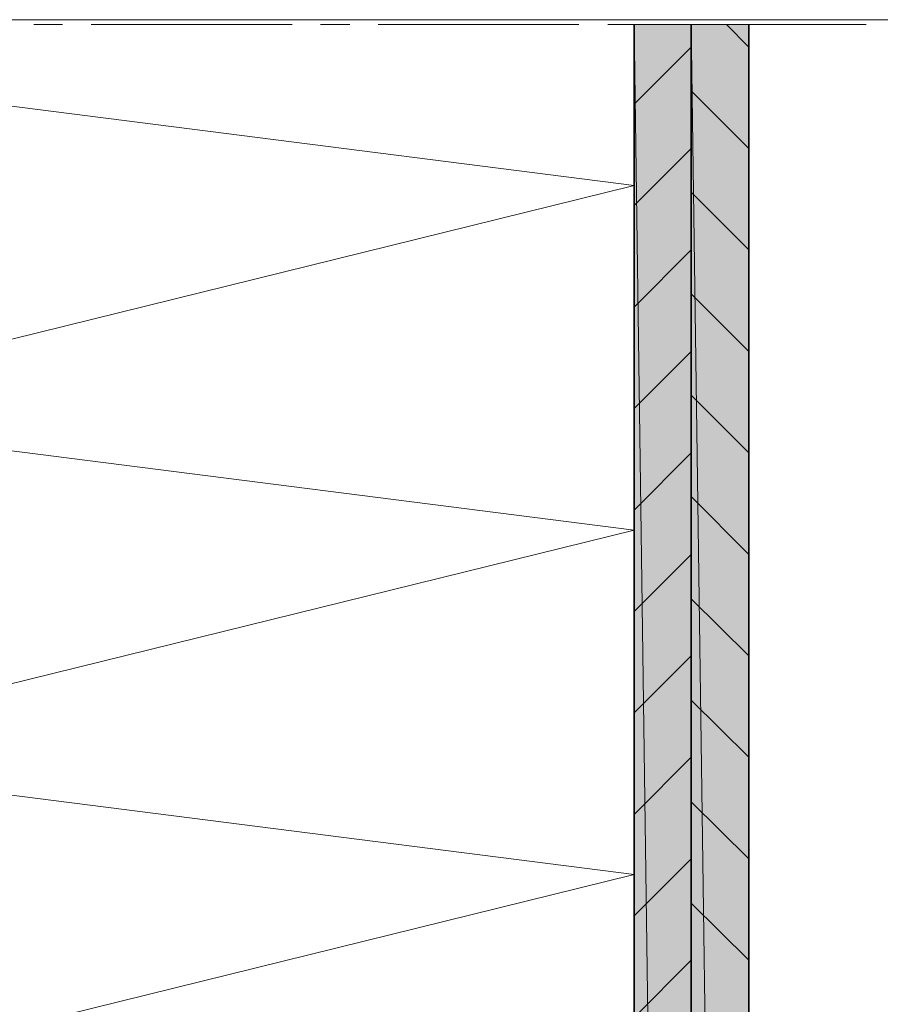
# Model space of a CAD drawing. Units: inches. Extents: x 54 to 155, y -239 to -53.
# Drawn here: x 83 to 113, y -88 to -53 of the extents above; entities that cross this region are included whole.
import ezdxf

# ---------------------------------------------------------------- set-up
doc = ezdxf.new("R2010")
doc.units = ezdxf.units.IN
doc.header["$MEASUREMENT"] = 0
doc.layers.add('Ebene 1', color=7, linetype='Continuous')

# ---------------------------------------------------------------- blocks, each defined once
blk = doc.blocks.new('block 2')
at = {"layer": 'Ebene 1', "lineweight": 0}
blk.add_lwpolyline([(54.328, -238.792), (154.615, -238.792), (154.615, -53.459), (54.328, -53.459), (54.328, -238.792)], dxfattribs=at)
at = {"layer": 'Ebene 1', "color": 7, "lineweight": 35, "true_color": 0xffffff}
for points in [[(103.942, -197.857), (103.942, -53.628)], [(105.933, -197.857), (105.933, -53.628)], [(107.943, -197.857), (107.943, -53.628)]]:
    blk.add_lwpolyline(points, dxfattribs=at)
blk = doc.blocks.new('block 3')
at = {"layer": 'Ebene 1', "lineweight": 0}
blk.add_lwpolyline([(54.328, -238.792), (154.615, -238.792), (154.615, -53.459), (54.328, -53.459), (54.328, -238.792)], dxfattribs=at)
at = {"layer": 'Ebene 1', "color": 7, "lineweight": 18, "true_color": 0xffffff}
for points in [[(83.03, -53.628), (84.025, -53.628)], [(85.02, -53.628), (92.026, -53.628)], [(93.021, -53.628), (94.037, -53.628)], [(95.031, -53.628), (102.016, -53.628)], [(103.032, -53.628), (104.027, -53.628)], [(105.022, -53.628), (112.028, -53.628)]]:
    blk.add_lwpolyline(points, dxfattribs=at)

msp = doc.modelspace()

# ---------------------------------------------------------------- hatches: boundary and pattern name
at = {"layer": 'Ebene 1', "true_color": 0xe1e1e1}
for points in [[(105.933, -197.857), (103.942, -53.628), (103.942, -197.857)], [(103.942, -53.628), (105.933, -197.857), (105.933, -53.628)], [(107.943, -197.857), (105.933, -53.628), (105.933, -197.857)], [(105.933, -53.628), (107.943, -197.857), (107.943, -53.628)]]:
    msp.add_hatch(color=254, dxfattribs=at).paths.add_polyline_path(points)

# ---------------------------------------------------------------- linework, layer by layer
at = {"layer": 'Ebene 1', "color": 7, "lineweight": 13, "true_color": 0xffffff}
msp.add_lwpolyline([(103.942, -167.229), (71.854, -163.144), (103.942, -155.228), (71.854, -151.143), (103.942, -143.226), (71.854, -139.162), (103.942, -131.225), (71.854, -127.161), (103.942, -119.244), (71.854, -115.159), (103.942, -107.243), (71.854, -103.158), (103.942, -95.241), (71.854, -91.156), (103.942, -83.24), (71.854, -79.155), (103.942, -71.238), (71.854, -67.153), (103.942, -59.237), (71.854, -55.152), (78.056, -53.628)], dxfattribs=at)
at = {"layer": 'Ebene 1', "lineweight": 0}
for points in [[(105.933, -197.857), (103.942, -53.628), (103.942, -197.857), (105.933, -197.857)], [(103.942, -53.628), (105.933, -197.857), (105.933, -53.628), (103.942, -53.628)], [(107.943, -197.857), (105.933, -53.628), (105.933, -197.857), (107.943, -197.857)], [(105.933, -53.628), (107.943, -197.857), (107.943, -53.628), (105.933, -53.628)]]:
    msp.add_lwpolyline(points, dxfattribs=at)
at = {"layer": 'Ebene 1', "color": 7, "lineweight": 18, "true_color": 0xffffff}
for points in [[(107.943, -54.411), (107.16, -53.628)], [(103.942, -56.401), (105.933, -54.411)], [(107.943, -57.946), (105.933, -55.935)], [(103.942, -59.935), (105.933, -57.946)], [(107.943, -61.481), (105.933, -59.47)], [(103.942, -63.47), (105.933, -61.481)], [(107.943, -65.015), (105.933, -63.005)], [(103.942, -67.005), (105.933, -65.015)], [(107.943, -68.55), (105.933, -66.539)], [(103.942, -70.54), (105.933, -68.55)], [(107.943, -72.085), (105.933, -70.074)], [(103.942, -74.075), (105.933, -72.085)], [(107.943, -75.62), (105.933, -73.63)], [(103.942, -77.61), (105.933, -75.62)], [(107.943, -79.155), (105.933, -77.165)], [(103.942, -81.144), (105.933, -79.155)], [(107.943, -82.69), (105.933, -80.7)], [(103.942, -84.679), (105.933, -82.69)], [(107.943, -86.224), (105.933, -84.235)], [(103.942, -88.214), (105.933, -86.224)]]:
    msp.add_lwpolyline(points, dxfattribs=at)

# ---------------------------------------------------------------- block references
at = {"layer": 'Ebene 1'}
for name in ['block 2', 'block 3']:
    msp.add_blockref(name, (0, 0), dxfattribs=at)

doc.saveas('drawing.dxf')
